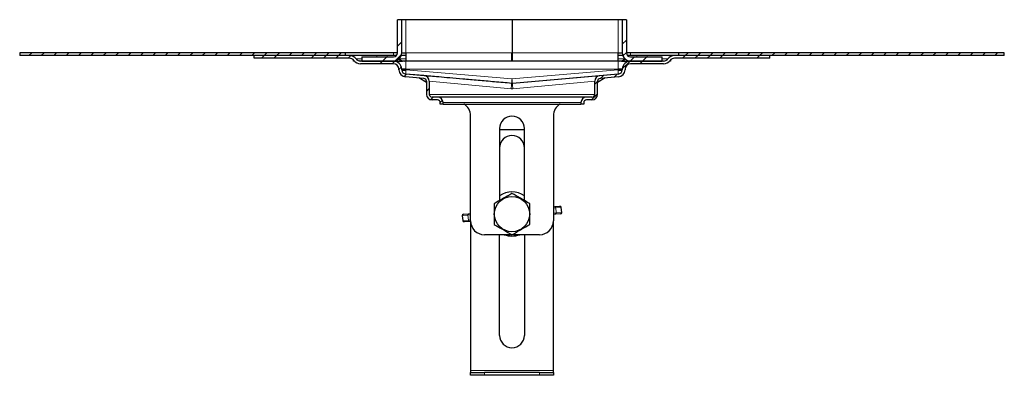
# Model space of a CAD drawing. Units: millimetres. Extents: x 150 to 1529, y 0 to 724.
# Drawn here: x 1172 to 1529, y 595 to 724 of the extents above; entities that cross this region are included whole.
import ezdxf

# ---------------------------------------------------------------- set-up
doc = ezdxf.new("R2010")
doc.units = ezdxf.units.MM
pattern_1 = [(45, (602.325, -234.222), (-13.4704, 13.4704), []), (45, (606.815, -234.222), (-13.4704, 13.4704), []), (45, (611.305, -234.222), (-13.4704, 13.4704), []), (45, (615.795, -234.222), (-13.4704, 13.4704), [])]
pattern_2 = [(45, (602.325, -234.222), (-2.245064, 2.245064), [])]

# ---------------------------------------------------------------- blocks, each defined once
blk = doc.blocks.new('e')
at = {"linetype": 'Continuous', "lineweight": 0}
h = blk.add_hatch(dxfattribs=at)
h.set_pattern_fill('DIN 201 STEEL AND STEEL CAST IRON', style=0, pattern_type=2)
h.set_pattern_definition(pattern_1)
edge = h.paths.add_edge_path(flags=0)
edge.add_line((-68.03, 63.04), (-68.03, 61.54))
edge.add_line((-68.03, 61.54), (-56.54, 61.54))
edge.add_arc((-56.54, 64.54), 3, 270, 360)
edge.add_line((-53.54, 64.54), (-53.54, 76.53))
edge.add_line((-53.54, 76.53), (-55.04, 76.53))
edge.add_line((-55.04, 76.53), (-55.04, 64.54))
edge.add_arc((-56.54, 64.54), 1.5, -90, 0, ccw=False)
edge.add_line((-56.54, 63.04), (-68.03, 63.04))
h = blk.add_hatch(dxfattribs=at)
h.set_pattern_fill('DIN 201 STEEL AND STEEL CAST IRON', style=0, pattern_type=2)
h.set_pattern_definition(pattern_1)
edge = h.paths.add_edge_path(flags=0)
edge.add_arc((29.46, 64.54), 3, 180, 270)
edge.add_line((29.46, 61.54), (40.96, 61.54))
edge.add_line((40.96, 61.54), (40.96, 63.04))
edge.add_line((40.96, 63.04), (29.46, 63.04))
edge.add_arc((29.46, 64.54), 1.5, 180, 270, ccw=False)
edge.add_line((27.96, 64.54), (27.96, 76.53))
edge.add_line((27.96, 76.53), (26.46, 76.53))
edge.add_line((26.46, 76.53), (26.46, 64.54))
h = blk.add_hatch(dxfattribs=at)
h.set_pattern_fill('ANSI31', style=0)
h.set_pattern_definition(pattern_2)
h.paths.add_polyline_path([(-74.04, 64.54), (-192.04, 64.54), (-192.04, 63.54), (-74.04, 63.54)], flags=0)
h = blk.add_hatch(dxfattribs=at)
h.set_pattern_fill('ANSI31', style=0)
h.set_pattern_definition(pattern_2)
h.paths.add_polyline_path([(46.96, 63.54), (164.96, 63.54), (164.96, 64.54), (46.96, 64.54)], flags=0)
h = blk.add_hatch(dxfattribs=at)
h.set_pattern_fill('DIN 201 STEEL AND STEEL CAST IRON', style=0, pattern_type=2)
h.set_pattern_definition(pattern_1)
edge = h.paths.add_edge_path(flags=0)
edge.add_arc((-68.46, 63.54), 2, 216.8699, 270, ccw=False)
edge.add_arc((-72.46, 60.54), 3, 36.8699, 90)
edge.add_line((-72.46, 63.54), (-107.04, 63.54))
edge.add_line((-107.04, 63.54), (-107.04, 62.54))
edge.add_line((-107.04, 62.54), (-72.46, 62.54))
edge.add_arc((-72.46, 60.54), 2, 36.8699, 90, ccw=False)
edge.add_arc((-68.46, 63.54), 3, 216.8699, 270)
edge.add_line((-68.46, 60.54), (-56.53, 60.54))
edge.add_arc((-56.53, 58.54), 2, 2, 90, ccw=False)
edge.add_line((-54.53, 58.61), (-54.52, 58.34))
edge.add_arc((-51.88, 58.44), 2.65, 182, 265)
edge.add_line((-52.11, 55.8), (-45.45, 55.21))
edge.add_arc((-45.54, 54.22), 1, 0, 85, ccw=False)
edge.add_line((-44.54, 54.22), (-44.54, 49.44))
edge.add_arc((-42.54, 49.44), 2, 180, 270)
edge.add_line((-42.54, 47.44), (-40.54, 47.44))
edge.add_arc((-40.54, 46.44), 1, 0, 90, ccw=False)
edge.add_line((-39.54, 46.44), (-39.54, 45.94))
edge.add_line((-39.54, 45.94), (-38.54, 45.94))
edge.add_line((-38.54, 45.94), (-38.54, 46.44))
edge.add_arc((-40.54, 46.44), 2, 0, 90)
edge.add_line((-40.54, 48.44), (-42.54, 48.44))
edge.add_arc((-42.54, 49.44), 1, 180, 270, ccw=False)
edge.add_line((-43.54, 49.44), (-43.54, 54.22))
edge.add_arc((-45.54, 54.22), 2, 0, 85)
edge.add_line((-45.36, 56.21), (-52.02, 56.79))
edge.add_arc((-51.88, 58.44), 1.65, 182, 265, ccw=False)
edge.add_line((-53.53, 58.38), (-53.53, 58.64))
edge.add_arc((-56.53, 58.54), 3, 2, 90)
edge.add_line((-56.53, 61.54), (-68.46, 61.54))
h = blk.add_hatch(dxfattribs=at)
h.set_pattern_fill('DIN 201 STEEL AND STEEL CAST IRON', style=0, pattern_type=2)
h.set_pattern_definition(pattern_1)
edge = h.paths.add_edge_path(flags=0)
edge.add_arc((41.39, 63.54), 2, 270, 323.1301, ccw=False)
edge.add_line((41.39, 61.54), (29.46, 61.54))
edge.add_arc((29.46, 58.54), 3, 90, 178)
edge.add_line((26.46, 58.64), (26.45, 58.38))
edge.add_arc((24.81, 58.44), 1.65, 275, 358, ccw=False)
edge.add_line((24.95, 56.79), (18.29, 56.21))
edge.add_arc((18.46, 54.22), 2, 95, 180)
edge.add_line((16.46, 54.22), (16.46, 49.44))
edge.add_arc((15.46, 49.44), 1, 270, 360, ccw=False)
edge.add_line((15.46, 48.44), (13.46, 48.44))
edge.add_arc((13.46, 46.44), 2, 90, 180)
edge.add_line((11.46, 46.44), (11.46, 45.94))
edge.add_line((11.46, 45.94), (12.46, 45.94))
edge.add_line((12.46, 45.94), (12.46, 46.44))
edge.add_arc((13.46, 46.44), 1, 90, 180, ccw=False)
edge.add_line((13.46, 47.44), (15.46, 47.44))
edge.add_arc((15.46, 49.44), 2, 270, 360)
edge.add_line((17.46, 49.44), (17.46, 54.22))
edge.add_arc((18.46, 54.22), 1, 95, 180, ccw=False)
edge.add_line((18.38, 55.21), (25.04, 55.8))
edge.add_arc((24.81, 58.44), 2.65, 275, 358)
edge.add_line((27.45, 58.34), (27.46, 58.61))
edge.add_arc((29.46, 58.54), 2, 90, 178, ccw=False)
edge.add_line((29.46, 60.54), (41.39, 60.54))
edge.add_arc((41.39, 63.54), 3, 270, 323.1301)
edge.add_arc((45.39, 60.54), 2, 90, 143.1301, ccw=False)
edge.add_line((45.39, 62.54), (79.96, 62.54))
edge.add_line((79.96, 62.54), (79.96, 63.54))
edge.add_line((79.96, 63.54), (45.39, 63.54))
edge.add_arc((45.39, 60.54), 3, 90, 143.1301)
at = {"color": 7, "linetype": 'Continuous', "lineweight": 30}
for p, q in [((-55.04, 64.54), (-55.04, 76.53)), ((-53.54, 76.53), (-55.04, 76.53)), ((-53.54, 64.54), (-53.54, 76.53)), ((-52.04, 76.53), (-53.54, 76.53)), ((-13.53, 76.53), (-52.04, 76.53)), ((-13.53, 76.53), (-13.53, 64.54)), ((24.96, 76.53), (-13.53, 76.53)), ((26.46, 76.53), (24.96, 76.53)), ((27.96, 76.53), (26.46, 76.53)), ((26.46, 76.53), (26.46, 64.54)), ((27.96, 76.53), (27.96, 64.54)), ((-192.04, 64.54), (-192.04, 63.54)), ((-74.04, 64.54), (-192.04, 64.54)), ((-74.04, 64.54), (-74.04, 63.54)), ((-56.54, 64.54), (-74.04, 64.54)), ((-55.04, 64.54), (-56.54, 64.54)), ((-53.54, 64.54), (-52.04, 64.54)), ((-52.04, 64.54), (-52.02, 64.54)), ((-52.02, 64.54), (-52.02, 61.54)), ((-13.54, 61.54), (-13.54, 64.54)), ((-13.53, 64.54), (-13.53, 61.54)), ((24.95, 61.54), (24.95, 64.54)), ((24.96, 64.54), (24.95, 64.54)), ((24.96, 64.54), (26.46, 64.54)), ((29.46, 64.54), (27.96, 64.54)), ((46.96, 64.54), (29.46, 64.54)), ((164.96, 64.54), (46.96, 64.54)), ((46.96, 63.54), (46.96, 64.54)), ((164.96, 63.54), (164.96, 64.54)), ((-74.04, 63.54), (-192.04, 63.54)), ((-107.04, 62.54), (-107.04, 63.54)), ((-72.46, 63.54), (-107.04, 63.54)), ((-72.46, 62.54), (-107.04, 62.54)), ((-62.59, 63.54), (-72.45, 63.54)), ((-71.04, 61.54), (-71.04, 61.94)), ((-70.7, 61.54), (-71.04, 61.54)), ((-68.45, 61.54), (-68.76, 61.57)), ((-56.53, 61.54), (-68.46, 61.54)), ((-68.03, 63.04), (-56.54, 63.04)), ((-68.03, 63.04), (-68.03, 61.54)), ((-68.03, 61.54), (-56.54, 61.54)), ((-58.79, 63.54), (-62.59, 63.54)), ((-56.67, 63.54), (-58.79, 63.54)), ((-55.49, 63.54), (-56.67, 63.54)), ((-55.96, 61.54), (-53.29, 61.54)), ((-54.37, 62.46), (-54.27, 62.34)), ((-52.02, 63.54), (-53.75, 63.54)), ((-52.04, 61.54), (-53.29, 61.54)), ((-52.02, 61.54), (-52.04, 61.54)), ((-13.53, 61.54), (-52.02, 61.54)), ((24.95, 61.54), (-13.53, 61.54)), ((26.68, 63.54), (24.95, 63.54)), ((24.96, 61.54), (24.95, 61.54)), ((26.22, 61.54), (24.96, 61.54)), ((26.22, 61.54), (28.88, 61.54)), ((27.3, 62.46), (27.2, 62.34)), ((29.6, 63.54), (28.35, 63.54)), ((29.46, 63.04), (40.96, 63.04)), ((29.46, 61.54), (40.96, 61.54)), ((41.39, 61.54), (29.46, 61.54)), ((31.71, 63.54), (29.6, 63.54)), ((35.51, 63.54), (31.71, 63.54)), ((45.38, 63.54), (35.51, 63.54)), ((40.96, 61.54), (40.96, 63.04)), ((43.96, 61.54), (43.62, 61.54)), ((43.96, 61.94), (43.96, 61.54)), ((79.96, 63.54), (45.39, 63.54)), ((79.96, 62.54), (45.39, 62.54)), ((164.96, 63.54), (46.96, 63.54)), ((79.96, 62.54), (79.96, 63.54)), ((-56.53, 60.54), (-68.46, 60.54)), ((-54.52, 58.34), (-54.53, 58.61)), ((-53.53, 58.38), (-53.53, 58.64)), ((26.46, 58.64), (26.45, 58.38)), ((27.46, 58.61), (27.45, 58.34)), ((41.39, 60.54), (29.46, 60.54)), ((-45.45, 55.21), (-52.11, 55.8)), ((-45.36, 56.21), (-52.02, 56.79)), ((-45.54, 56.23), (-52.02, 56.79)), ((-44.54, 53.77), (-47.31, 55.38)), ((-44.54, 54.22), (-44.54, 49.44)), ((-43.54, 54.22), (-43.54, 49.44)), ((24.95, 56.79), (-13.39, 53.44)), ((18.29, 56.21), (-13.39, 53.44)), ((16.46, 49.44), (16.46, 54.22)), ((20.24, 55.38), (17.46, 53.77)), ((17.46, 49.44), (17.46, 54.22)), ((24.95, 56.79), (18.29, 56.21)), ((25.04, 55.8), (18.38, 55.21)), ((-40.54, 48.44), (-42.54, 48.44)), ((-40.54, 47.44), (-42.54, 47.44)), ((13.46, 48.44), (-40.54, 48.44)), ((-39.54, 45.94), (-39.54, 46.44)), ((-38.54, 45.94), (-38.54, 46.44)), ((11.46, 46.44), (11.46, 45.94)), ((12.46, 46.44), (12.46, 45.94)), ((15.46, 48.44), (13.46, 48.44)), ((15.46, 47.44), (13.46, 47.44)), ((-38.54, 45.94), (-39.54, 45.94)), ((-38.54, 45.94), (11.46, 45.94)), ((12.46, 45.94), (11.46, 45.94)), ((-28.54, 3.54), (-28.54, 41.65)), ((1.46, 41.65), (1.46, 3.54)), ((-18.04, 37.04), (-18.04, 10.94)), ((-9.04, 36.54), (-18.04, 36.54)), ((-9.04, 10.94), (-9.04, 37.04)), ((1.46, 8.69), (1.94, 8.73)), ((1.94, 8.73), (3.79, 8.88)), ((4.48, 6.63), (4.33, 8.42)), ((-31.55, 5.44), (-31.4, 3.65)), ((-31.09, 5.98), (-29.24, 6.13)), ((-29.24, 6.13), (-28.54, 6.19)), ((2.17, 5.94), (1.46, 5.88)), ((4.02, 6.09), (2.17, 5.94)), ((-29.01, 3.34), (-30.86, 3.19)), ((-28.54, 3.38), (-29.01, 3.34)), ((-28.54, 3.54), (-28.54, -50.73)), ((1.46, -50.73), (1.46, 3.54)), ((-13.55, -1.46), (-23.54, -1.46)), ((-18.04, -37.96), (-18.04, -1.46)), ((-3.54, -1.46), (-13.53, -1.46)), ((-9.04, -1.46), (-9.04, -37.96)), ((-28.54, -50.73), (-28.54, -51.46)), ((-28.54, -52.46), (-28.54, -51.46)), ((-28.54, -51.46), (-23.54, -51.46)), ((-23.54, -52.46), (-28.54, -52.46)), ((-3.54, -51.46), (-23.54, -51.46)), ((-3.54, -52.46), (-23.54, -52.46)), ((-3.54, -51.46), (1.46, -51.46)), ((1.46, -52.46), (-3.54, -52.46)), ((1.46, -51.46), (1.46, -50.73)), ((1.46, -51.46), (1.46, -52.46))]:
    blk.add_line(p, q, dxfattribs=at)
at = {"color": 7, "linetype": 'Continuous', "lineweight": 0}
for p, q in [((-52.04, 76.53), (-52.04, 64.54)), ((24.96, 76.53), (24.96, 64.54)), ((-56.54, 63.54), (-56.54, 64.54)), ((-13.53, 64.54), (-52.02, 64.54)), ((24.95, 64.54), (-13.53, 64.54)), ((29.46, 63.54), (29.46, 64.54)), ((-68.03, 62.34), (-70.05, 62.34)), ((-62.59, 63.54), (-62.59, 63.04)), ((-58.79, 63.54), (-58.79, 63.04)), ((-56.31, 61.54), (-56.36, 61.54)), ((-52.02, 62.34), (-54.27, 62.34)), ((-52.04, 58.64), (-52.04, 61.54)), ((27.2, 62.34), (24.95, 62.34)), ((24.96, 58.64), (24.96, 61.54)), ((29.23, 61.54), (29.29, 61.54)), ((31.71, 63.54), (31.71, 63.04)), ((35.51, 63.54), (35.51, 63.04)), ((42.98, 62.34), (40.96, 62.34)), ((42.5, 61.87), (42.5, 61.87)), ((42.98, 62.34), (42.99, 62.33)), ((-52.03, 58.39), (-52.04, 58.64)), ((-52.04, 58.64), (24.96, 58.64)), ((-13.54, 55.03), (-52.03, 58.39)), ((24.96, 58.39), (-13.54, 55.03)), ((24.96, 58.64), (24.96, 58.39)), ((-52.02, 56.79), (-52.02, 56.79)), ((-43.54, 54.22), (-13.83, 51.45)), ((-13.24, 51.45), (16.46, 54.22)), ((24.95, 56.79), (24.95, 56.79)), ((-13.39, 53.44), (-13.39, 53.44)), ((16.46, 49.44), (-43.54, 49.44)), ((-38.54, 46.44), (11.46, 46.44)), ((2.3, 8.26), (1.46, 8.19)), ((4.33, 8.42), (2.3, 8.26)), ((2.45, 6.46), (2.3, 8.26)), ((-29.52, 5.61), (-31.55, 5.44)), ((-31.4, 3.65), (-29.37, 3.81)), ((-28.54, 5.69), (-29.52, 5.61)), ((-29.37, 3.81), (-29.52, 5.61)), ((-29.37, 3.81), (-28.54, 3.88)), ((1.46, 6.38), (2.45, 6.46)), ((2.45, 6.46), (4.48, 6.63)), ((1.46, -50.73), (-28.54, -50.73)), ((-23.54, -51.46), (-23.54, -52.46)), ((-3.54, -52.46), (-3.54, -51.46))]:
    blk.add_line(p, q, dxfattribs=at)
at = {"color": 7, "linetype": 'Continuous', "lineweight": 0, "flags": 128}
for points in [[(1.94, 8.73), (2, 8.72), (2.06, 8.7), (2.12, 8.66), (2.18, 8.6), (2.22, 8.53), (2.26, 8.44), (2.29, 8.35), (2.3, 8.26)], [(-29.24, 6.13), (-29.3, 6.12), (-29.36, 6.09), (-29.41, 6.03), (-29.46, 5.97), (-29.49, 5.89), (-29.51, 5.8), (-29.52, 5.71), (-29.52, 5.61)], [(-29.37, 3.81), (-29.36, 3.72), (-29.33, 3.63), (-29.29, 3.54), (-29.25, 3.47), (-29.19, 3.41), (-29.14, 3.37), (-29.07, 3.35), (-29.01, 3.34)], [(2.45, 6.46), (2.45, 6.36), (2.44, 6.27), (2.42, 6.18), (2.39, 6.1), (2.34, 6.04), (2.29, 5.99), (2.23, 5.95), (2.17, 5.94)]]:
    blk.add_lwpolyline(points, dxfattribs=at)
at = {"color": 7, "linetype": 'Continuous', "lineweight": 30}
blk.add_circle((-13.54, 6.04), 6.41, dxfattribs=at)
for centre, radius, start, end in [((-56.54, 64.54), 1.5, 270, 0), ((-56.54, 64.54), 3, 270, 0), ((29.46, 64.54), 3, 180, 270), ((29.46, 64.54), 1.5, 180, 270), ((-72.46, 60.54), 3, 36.8699, 90), ((-72.46, 60.54), 2, 36.8699, 90), ((-72.45, 60.54), 3, 36.8699, 90), ((-68.46, 63.54), 3, 216.8699, 270), ((-68.46, 63.54), 2, 216.8699, 270), ((-68.45, 63.54), 2, 216.8699, 236.1773), ((-56.67, 60.54), 3, 70.0304, 90), ((-56.53, 58.54), 3, 2, 90), ((-52.67, 63.54), 2, 216.8699, 270), ((25.6, 63.54), 2, 270, 323.1301), ((29.46, 58.54), 3, 90, 178), ((29.6, 60.54), 3, 90, 109.914), ((41.39, 63.54), 2, 270, 323.1301), ((41.39, 63.54), 3, 270, 323.1301), ((41.38, 63.54), 2, 303.8227, 323.1301), ((45.38, 60.54), 3, 90, 143.1301), ((45.39, 60.54), 3, 90, 143.1301), ((45.39, 60.54), 2, 90, 143.1301), ((-56.53, 58.54), 2, 2, 90), ((-51.88, 58.44), 2.65, 182, 265), ((-52.78, 69.15), 10.78, 266.0129, 273.9871), ((-51.88, 58.44), 1.65, 182, 265), ((-51.88, 58.44), 1.65, 182, 265), ((-52.51, 61.41), 3.2, 251.5029, 278.4971), ((24.81, 58.44), 1.65, 275, 358), ((24.81, 58.44), 1.65, 275, 358), ((25.71, 69.15), 10.78, 266.0129, 273.9871), ((25.44, 61.41), 3.2, 261.5029, 288.4971), ((24.81, 58.44), 2.65, 275, 358), ((29.46, 58.54), 2, 90, 178), ((-45.54, 54.22), 1, 0, 85), ((-45.54, 54.22), 2, 0, 85), ((18.46, 54.22), 2, 95, 180), ((18.46, 54.22), 1, 95, 180), ((-13.54, 55.08), 1.65, 265, 275), ((-42.54, 49.44), 2, 180, 270), ((-42.54, 49.44), 1, 180, 270), ((-40.54, 46.44), 2, 0, 90), ((-40.54, 46.44), 1, 0, 90), ((13.46, 46.44), 2, 90, 180), ((13.46, 46.44), 1, 90, 180), ((15.46, 49.44), 2, 270, 0), ((15.46, 49.44), 1, 270, 0), ((-33.54, 41.65), 5, 0, 60), ((6.46, 41.65), 5, 120, 180), ((-13.54, 37.04), 4.5, 0, 180), ((-13.54, 30.04), 4.5, 0, 180), ((-13.54, 6.04), 8, 55.7711, 124.2289), ((3.83, 8.38), 0.5, 4.7555, 94.7555), ((-31.05, 5.48), 0.5, 94.7555, 184.7555), ((-30.9, 3.69), 0.5, 184.7555, 274.7555), ((3.98, 6.59), 0.5, 274.7555, 4.7555), ((-23.54, 3.54), 5, 180, 270), ((-3.54, 3.54), 5, 270, 0), ((-13.54, 6.04), 8, 249.6359, 290.3641), ((-13.54, -37.96), 4.5, 180, 0)]:
    blk.add_arc(centre, radius, start, end, dxfattribs=at)
at = {"color": 7, "linetype": 'Continuous', "lineweight": 0}
for centre, radius, start, end in [((-53.27, 63.27), 1.73, 217.5627, 269.1514), ((26.2, 63.27), 1.73, 270.8486, 322.4373), ((-142.3, 65.9), 129.23, 354.4664, 355.1725), ((115.23, 65.9), 129.23, 184.8275, 185.5336), ((-64.04, 56.34), 50.45, 354.433, 356.7028), ((36.97, 56.34), 50.45, 183.2972, 185.567)]:
    blk.add_arc(centre, radius, start, end, dxfattribs=at)
for centre, major_axis, ratio, start_param, end_param in [((-52.03, 58.54), (1.5, -0.11), 0.068996, 1.579277, 3.148856), ((-51.88, 58.44), (0.14, 1.64), 0.088142, 1.692969, 3.141593), ((-52.03, 58.45), (0.13, 1.65), 0.002767, 4.590185, 4.677584), ((24.81, 58.44), (-0.14, 1.64), 0.088142, 3.141593, 4.590216), ((24.96, 58.54), (1.5, 0.11), 0.068996, 6.275922, 7.845501), ((24.96, 58.45), (-0.13, 1.65), 0.002767, 1.605601, 1.693)]:
    blk.add_ellipse(centre, major_axis=major_axis, ratio=ratio, start_param=start_param, end_param=end_param, dxfattribs=at)
at = {"color": 7, "linetype": 'Continuous', "lineweight": 30}
for points, knots in [([(-13.68, 53.44), (-15.76, 53.62), (-17.84, 53.8), (-21.91, 54.16), (-23.91, 54.33), (-27.74, 54.67), (-29.58, 54.83), (-33.03, 55.13), (-34.64, 55.27), (-37.57, 55.53), (-38.88, 55.64), (-41.18, 55.85), (-42.16, 55.93), (-43.75, 56.07), (-44.35, 56.12), (-45.16, 56.19), (-45.36, 56.21), (-45.36, 56.21)], [0, 0, 0, 0, 0.125, 0.125, 0.25, 0.25, 0.375, 0.375, 0.5, 0.5, 0.625, 0.625, 0.75, 0.75, 0.875, 0.875, 1, 1, 1, 1]), ([(-13.54, 13.54), (-14.1, 13.22), (-15.24, 12.56), (-17.45, 11.28), (-19.03, 10.37), (-20.04, 9.79)], [0, 0, 0, 0, 0.264862, 0.535468, 1, 1, 1, 1]), ([(-7.04, 9.79), (-7.6, 10.11), (-8.74, 10.77), (-10.95, 12.05), (-12.53, 12.96), (-13.54, 13.54)], [0, 0, 0, 0, 0.264862, 0.535468, 1, 1, 1, 1]), ([(-20.04, 9.79), (-20.04, 9.47), (-20.04, 8.54), (-20.04, 6.95), (-20.04, 4.72), (-20.04, 3.19), (-20.04, 2.28)], [0, 0, 0, 0, 0.129509, 0.3792, 0.634991, 1, 1, 1, 1]), ([(-7.04, 2.28), (-7.04, 3.19), (-7.04, 4.71), (-7.04, 6.93), (-7.04, 8.53), (-7.04, 9.47), (-7.04, 9.79)], [0, 0, 0, 0, 0.365007, 0.614386, 0.870491, 1, 1, 1, 1]), ([(-20.04, 2.28), (-19.47, 1.96), (-18.33, 1.3), (-16.12, 0.02), (-14.54, -0.89), (-13.54, -1.47)], [0, 0, 0, 0, 0.264862, 0.535468, 1, 1, 1, 1]), ([(-13.54, -1.47), (-12.97, -1.14), (-11.83, -0.49), (-9.62, 0.79), (-8.04, 1.71), (-7.04, 2.28)], [0, 0, 0, 0, 0.264862, 0.535468, 1, 1, 1, 1])]:
    blk.add_open_spline(points, degree=3, knots=knots, dxfattribs=at)
at = {"color": 7, "linetype": 'Continuous', "lineweight": 0}
blk.add_open_spline([(-13.83, 51.45), (-13.63, 51.43), (-13.44, 51.43), (-13.24, 51.45)], degree=3, dxfattribs=at)
at = {"color": 7, "linetype": 'Continuous', "lineweight": 30}
blk.add_open_spline([(-13.39, 53.44), (-13.49, 53.43), (-13.58, 53.43), (-13.68, 53.44)], degree=3, dxfattribs=at)

msp = doc.modelspace()

# ---------------------------------------------------------------- block references
msp.add_blockref('e', (1363.82, 647.73))

doc.saveas('drawing.dxf')
